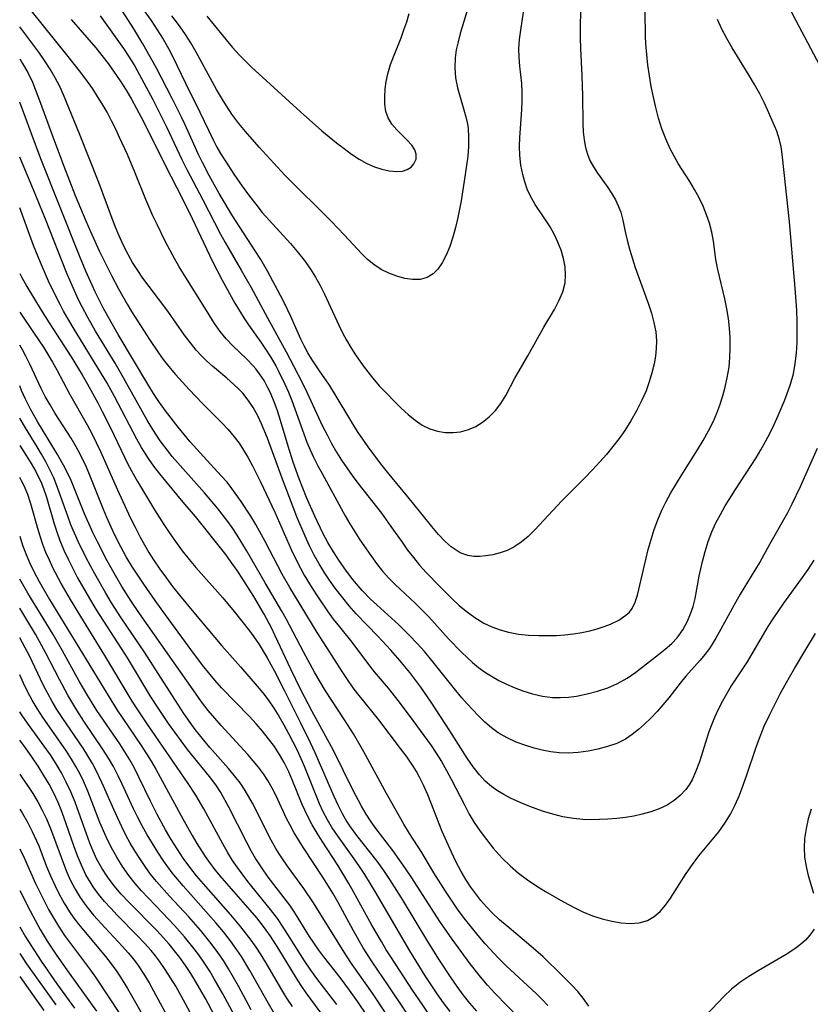
# Model space of a CAD drawing. Extents: x 1548292 to 1556494, y 2838423 to 2846625.
# Drawn here: x 1548292 to 1548431, y 2839861 to 2840033 of the extents above; entities that cross this region are included whole.
import ezdxf

# ---------------------------------------------------------------- set-up
doc = ezdxf.new("R2010")
doc.units = 0

msp = doc.modelspace()

# ---------------------------------------------------------------- linework, layer by layer
at = {"layer": 'WIL_047_Contours', "color": 0}
for points in [[(1548311.13, 2840038.7, 268), (1548315.04, 2840033.26, 268), (1548316.12, 2840031.66, 268), (1548317.15, 2840030.04, 268), (1548318.11, 2840028.39, 268), (1548318.79, 2840027.06, 268), (1548321.06, 2840022.32, 268), (1548323.61, 2840017.23, 268), (1548325.91, 2840012.36, 268), (1548326.57, 2840011.1, 268), (1548327.23, 2840009.97, 268), (1548327.95, 2840008.8, 268), (1548329.57, 2840006.37, 268), (1548331.03, 2840004.25, 268), (1548332.3, 2840002.49, 268), (1548333.41, 2840001.06, 268), (1548334.55, 2839999.65, 268), (1548335.74, 2839998.27, 268), (1548339.48, 2839994.17, 268), (1548340.69, 2839992.78, 268), (1548341.89, 2839991.26, 268), (1548343, 2839989.69, 268), (1548343.87, 2839988.27, 268), (1548344.68, 2839986.82, 268), (1548345.44, 2839985.33, 268), (1548346.16, 2839983.82, 268), (1548347.97, 2839979.87, 268), (1548348.63, 2839978.54, 268), (1548349.34, 2839977.23, 268), (1548350.09, 2839975.95, 268), (1548350.89, 2839974.7, 268), (1548352.26, 2839972.76, 268), (1548353.89, 2839970.65, 268), (1548355.13, 2839969.2, 268), (1548356.42, 2839967.82, 268), (1548357.74, 2839966.47, 268), (1548358.93, 2839965.31, 268), (1548360.12, 2839964.21, 268), (1548361.35, 2839963.21, 268), (1548362.61, 2839962.36, 268), (1548363.93, 2839961.69, 268), (1548365.25, 2839961.29, 268), (1548366.62, 2839961.09, 268), (1548368, 2839961.07, 268), (1548369.28, 2839961.2, 268), (1548370.53, 2839961.5, 268), (1548371.88, 2839962.07, 268), (1548373.16, 2839962.86, 268), (1548374.34, 2839963.81, 268), (1548375.43, 2839964.91, 268), (1548376.38, 2839966.14, 268), (1548377.25, 2839967.56, 268), (1548378.83, 2839970.58, 268), (1548379.57, 2839971.89, 268), (1548381.12, 2839974.51, 268), (1548383.95, 2839979.54, 268), (1548385.78, 2839982.64, 268), (1548386.58, 2839984.17, 268), (1548387.23, 2839985.71, 268), (1548387.64, 2839987.27, 268), (1548387.75, 2839988.68, 268), (1548387.64, 2839990.12, 268), (1548387.36, 2839991.56, 268), (1548386.94, 2839993, 268), (1548386.39, 2839994.42, 268), (1548385.73, 2839995.8, 268), (1548385.01, 2839997.09, 268), (1548384.22, 2839998.35, 268), (1548382.43, 2840001.02, 268), (1548381.56, 2840002.51, 268), (1548381.02, 2840003.72, 268), (1548380.59, 2840004.98, 268), (1548380.23, 2840006.28, 268), (1548379.89, 2840007.92, 268), (1548379.69, 2840009.6, 268), (1548379.64, 2840011.18, 268), (1548379.69, 2840012.78, 268), (1548380.07, 2840017.6, 268), (1548380.14, 2840019.2, 268), (1548380.13, 2840020.79, 268), (1548380.04, 2840022.23, 268), (1548379.7, 2840025.25, 268), (1548379.58, 2840026.85, 268), (1548379.56, 2840028.4, 268), (1548379.66, 2840029.95, 268), (1548379.87, 2840031.58, 268), (1548380.37, 2840034.73, 268)], [(1548390.37, 2840037, 266), (1548390.29, 2840030.17, 266), (1548390.33, 2840028.4, 266), (1548390.6, 2840023.59, 266), (1548390.7, 2840020.13, 266), (1548390.77, 2840015.23, 266), (1548390.83, 2840013.79, 266), (1548390.97, 2840012.38, 266), (1548391.22, 2840011.02, 266), (1548391.56, 2840009.87, 266), (1548392.01, 2840008.76, 266), (1548392.63, 2840007.61, 266), (1548393.33, 2840006.52, 266), (1548395.03, 2840004.18, 266), (1548395.78, 2840003.02, 266), (1548396.47, 2840001.83, 266), (1548396.98, 2840000.78, 266), (1548397.4, 2839999.69, 266), (1548397.73, 2839998.5, 266), (1548398.24, 2839996.01, 266), (1548398.59, 2839994.53, 266), (1548399, 2839993.02, 266), (1548399.97, 2839989.96, 266), (1548402.28, 2839983.57, 266), (1548402.8, 2839981.96, 266), (1548403.23, 2839980.35, 266), (1548403.54, 2839978.73, 266), (1548403.68, 2839977.11, 266), (1548403.65, 2839975.78, 266), (1548403.5, 2839974.45, 266), (1548403.26, 2839973.12, 266), (1548402.88, 2839971.53, 266), (1548402.41, 2839969.95, 266), (1548401.85, 2839968.38, 266), (1548401.08, 2839966.59, 266), (1548400.19, 2839964.83, 266), (1548399.21, 2839963.12, 266), (1548398.14, 2839961.44, 266), (1548397.13, 2839960, 266), (1548396.05, 2839958.6, 266), (1548394.93, 2839957.23, 266), (1548393.76, 2839955.9, 266), (1548392.46, 2839954.5, 266), (1548391.12, 2839953.13, 266), (1548387.1, 2839949.08, 266), (1548382.32, 2839943.99, 266), (1548381.15, 2839942.85, 266), (1548379.94, 2839941.83, 266), (1548378.66, 2839940.98, 266), (1548377.48, 2839940.39, 266), (1548376.25, 2839939.95, 266), (1548375, 2839939.63, 266), (1548373.76, 2839939.42, 266), (1548372.67, 2839939.32, 266), (1548371.62, 2839939.33, 266), (1548370.59, 2839939.5, 266), (1548369.27, 2839939.98, 266), (1548368.17, 2839940.64, 266), (1548367.7, 2839940.99, 266), (1548366.63, 2839941.93, 266), (1548365.44, 2839943.19, 266), (1548364.28, 2839944.57, 266), (1548360.88, 2839948.81, 266), (1548356.48, 2839954.09, 266), (1548355.32, 2839955.56, 266), (1548353.09, 2839958.56, 266), (1548351.26, 2839961.23, 266), (1548350.24, 2839962.85, 266), (1548347.32, 2839967.75, 266), (1548346.31, 2839969.34, 266), (1548344.56, 2839971.89, 266), (1548343.17, 2839974, 266), (1548342.56, 2839975.03, 266), (1548341.9, 2839976.23, 266), (1548341.29, 2839977.45, 266), (1548339.55, 2839981.39, 266), (1548338.5, 2839983.63, 266), (1548337.75, 2839985.06, 266), (1548335.45, 2839989.33, 266), (1548334.27, 2839991.36, 266), (1548333.31, 2839992.91, 266), (1548329.32, 2839999.05, 266), (1548327, 2840002.97, 266), (1548325.24, 2840006.11, 266), (1548324.05, 2840008.42, 266), (1548323.33, 2840009.89, 266), (1548321, 2840014.99, 266), (1548320.36, 2840016.33, 266), (1548318.74, 2840019.6, 266), (1548315.94, 2840025.02, 266), (1548313.61, 2840029.2, 266), (1548312.01, 2840031.8, 266), (1548309.49, 2840035.73, 266)], [(1548431.84, 2839958.23, 260), (1548428.85, 2839951.53, 260), (1548427.4, 2839948.49, 260), (1548426.63, 2839947, 260), (1548423.48, 2839941.42, 260), (1548421.79, 2839938.36, 260), (1548420.95, 2839936.94, 260), (1548418.36, 2839932.71, 260), (1548417.52, 2839931.28, 260), (1548414.99, 2839926.6, 260), (1548414.09, 2839925, 260), (1548412.97, 2839923.21, 260), (1548412.18, 2839922.15, 260), (1548411.35, 2839921.14, 260), (1548408.83, 2839918.35, 260), (1548407.82, 2839917.12, 260), (1548405.83, 2839914.56, 260), (1548404.81, 2839913.3, 260), (1548403.78, 2839912.13, 260), (1548402.71, 2839911.01, 260), (1548401.6, 2839909.93, 260), (1548400.54, 2839908.97, 260), (1548399.43, 2839908.1, 260), (1548398.26, 2839907.33, 260), (1548396.73, 2839906.57, 260), (1548395.11, 2839905.99, 260), (1548393.42, 2839905.53, 260), (1548391.71, 2839905.19, 260), (1548389.97, 2839904.96, 260), (1548388.22, 2839904.86, 260), (1548386.63, 2839904.91, 260), (1548385.14, 2839905.08, 260), (1548383.66, 2839905.36, 260), (1548382.2, 2839905.73, 260), (1548380.76, 2839906.17, 260), (1548379.08, 2839906.78, 260), (1548377.47, 2839907.51, 260), (1548375.94, 2839908.39, 260), (1548374.72, 2839909.29, 260), (1548373.56, 2839910.29, 260), (1548372.45, 2839911.37, 260), (1548370.48, 2839913.47, 260), (1548369.53, 2839914.56, 260), (1548368.47, 2839915.85, 260), (1548364.31, 2839921.09, 260), (1548363.03, 2839922.6, 260), (1548361.72, 2839924.07, 260), (1548360.38, 2839925.5, 260), (1548358.49, 2839927.37, 260), (1548354.61, 2839930.83, 260), (1548353.53, 2839931.86, 260), (1548352.07, 2839933.36, 260), (1548350.36, 2839935.38, 260), (1548349.18, 2839936.91, 260), (1548348.06, 2839938.5, 260), (1548347.01, 2839940.13, 260), (1548346.02, 2839941.8, 260), (1548345.23, 2839943.3, 260), (1548343.74, 2839946.42, 260), (1548342.33, 2839949.64, 260), (1548341.03, 2839952.92, 260), (1548339.98, 2839955.86, 260), (1548339.08, 2839958.67, 260), (1548337.73, 2839963.18, 260), (1548337.2, 2839964.84, 260), (1548336.62, 2839966.45, 260), (1548335.96, 2839968.02, 260), (1548335.54, 2839968.9, 260), (1548334.85, 2839970.15, 260), (1548334.08, 2839971.33, 260), (1548333.43, 2839972.2, 260), (1548332.95, 2839972.77, 260), (1548331.79, 2839973.97, 260), (1548329.37, 2839976.27, 260), (1548328.21, 2839977.48, 260), (1548327.15, 2839978.79, 260), (1548326.17, 2839980.19, 260), (1548325.23, 2839981.66, 260), (1548323.02, 2839985.24, 260), (1548320.82, 2839988.7, 260), (1548319.97, 2839990.12, 260), (1548319.15, 2839991.56, 260), (1548317.58, 2839994.51, 260), (1548316.1, 2839997.5, 260), (1548315.37, 2839999.07, 260), (1548314.13, 2840001.89, 260), (1548312.19, 2840006.71, 260), (1548310.89, 2840009.78, 260), (1548309.53, 2840012.79, 260), (1548308.84, 2840014.26, 260), (1548308.11, 2840015.71, 260), (1548307.32, 2840017.2, 260), (1548306.49, 2840018.65, 260), (1548305.67, 2840019.99, 260), (1548304.82, 2840021.29, 260), (1548303.92, 2840022.57, 260), (1548302.74, 2840024.16, 260), (1548300.27, 2840027.26, 260), (1548294, 2840035.01, 260)], [(1548370.94, 2840036.55, 270), (1548369.26, 2840030.99, 270), (1548368.88, 2840029.57, 270), (1548368.57, 2840028.15, 270), (1548368.37, 2840026.73, 270), (1548368.3, 2840024.97, 270), (1548368.45, 2840023.22, 270), (1548368.79, 2840021.49, 270), (1548370.24, 2840016.41, 270), (1548370.46, 2840015.42, 270), (1548370.63, 2840014.42, 270), (1548370.74, 2840012.81, 270), (1548370.71, 2840011.17, 270), (1548370.58, 2840009.51, 270), (1548370.14, 2840006.27, 270), (1548369.42, 2840001.66, 270), (1548368.87, 2839998.73, 270), (1548368.45, 2839996.98, 270), (1548367.96, 2839995.29, 270), (1548367.41, 2839993.67, 270), (1548366.78, 2839992.15, 270), (1548366.07, 2839990.78, 270), (1548365.36, 2839989.72, 270), (1548364.54, 2839988.87, 270), (1548363.45, 2839988.21, 270), (1548362.23, 2839987.88, 270), (1548360.89, 2839987.87, 270), (1548359.54, 2839988.08, 270), (1548358.15, 2839988.45, 270), (1548356.76, 2839988.97, 270), (1548355.39, 2839989.65, 270), (1548354.09, 2839990.5, 270), (1548353.02, 2839991.39, 270), (1548351.99, 2839992.39, 270), (1548348.91, 2839995.72, 270), (1548346.7, 2839998.02, 270), (1548344.42, 2840000.31, 270), (1548340.85, 2840003.81, 270), (1548338.53, 2840006.18, 270), (1548334.01, 2840011.09, 270), (1548331.59, 2840013.82, 270), (1548330.44, 2840015.22, 270), (1548329.21, 2840016.85, 270), (1548327.73, 2840019.14, 270), (1548326.51, 2840021.19, 270), (1548325.8, 2840022.46, 270), (1548322.98, 2840027.73, 270), (1548322, 2840029.37, 270), (1548320.95, 2840030.98, 270), (1548319.84, 2840032.57, 270), (1548318.7, 2840034.13, 270)], [(1548426.48, 2840036.45, 260), (1548428.12, 2840033.27, 260), (1548433.29, 2840023.59, 260)], [(1548301.01, 2840033.47, 262), (1548305.33, 2840028.47, 262), (1548306.43, 2840027.13, 262), (1548307.49, 2840025.77, 262), (1548308.59, 2840024.25, 262), (1548309.65, 2840022.69, 262), (1548310.65, 2840021.1, 262), (1548311.59, 2840019.49, 262), (1548312.49, 2840017.86, 262), (1548313.69, 2840015.56, 262), (1548317.49, 2840007.93, 262), (1548320.49, 2840002.14, 262), (1548322.23, 2839998.6, 262), (1548325.84, 2839991.03, 262), (1548327.54, 2839987.77, 262), (1548329.76, 2839983.74, 262), (1548331.29, 2839981.16, 262), (1548332.11, 2839979.92, 262), (1548334.29, 2839976.91, 262), (1548335.01, 2839975.86, 262), (1548335.99, 2839974.32, 262), (1548336.91, 2839972.72, 262), (1548337.39, 2839971.82, 262), (1548338.52, 2839969.54, 262), (1548339.13, 2839968.14, 262), (1548339.71, 2839966.68, 262), (1548340.26, 2839965.2, 262), (1548341.82, 2839960.8, 262), (1548342.38, 2839959.35, 262), (1548342.94, 2839958.04, 262), (1548343.54, 2839956.75, 262), (1548344.3, 2839955.23, 262), (1548345.1, 2839953.73, 262), (1548349.08, 2839946.48, 262), (1548349.89, 2839945.07, 262), (1548351.67, 2839942.26, 262), (1548353.57, 2839939.48, 262), (1548354.58, 2839938.1, 262), (1548355.64, 2839936.78, 262), (1548356.76, 2839935.51, 262), (1548357.86, 2839934.39, 262), (1548361.34, 2839931.15, 262), (1548362.55, 2839929.95, 262), (1548363.73, 2839928.72, 262), (1548367.22, 2839924.92, 262), (1548369.49, 2839922.54, 262), (1548370.45, 2839921.61, 262), (1548371.43, 2839920.72, 262), (1548372.45, 2839919.89, 262), (1548373.51, 2839919.12, 262), (1548374.76, 2839918.32, 262), (1548376.06, 2839917.59, 262), (1548377.39, 2839916.94, 262), (1548378.74, 2839916.34, 262), (1548380.23, 2839915.77, 262), (1548381.94, 2839915.23, 262), (1548383.69, 2839914.84, 262), (1548385.45, 2839914.63, 262), (1548386.84, 2839914.6, 262), (1548388.24, 2839914.69, 262), (1548389.64, 2839914.87, 262), (1548391.5, 2839915.23, 262), (1548393.34, 2839915.72, 262), (1548395.14, 2839916.33, 262), (1548396.86, 2839917.08, 262), (1548398.51, 2839918, 262), (1548400.06, 2839919.05, 262), (1548400.89, 2839919.67, 262), (1548404.06, 2839922.15, 262), (1548405.2, 2839923.08, 262), (1548406.36, 2839924.1, 262), (1548407.3, 2839925.08, 262), (1548408.31, 2839926.47, 262), (1548409.14, 2839927.99, 262), (1548409.67, 2839929.26, 262), (1548410.1, 2839930.58, 262), (1548410.44, 2839931.94, 262), (1548411.16, 2839935.88, 262), (1548411.73, 2839938.47, 262), (1548412.2, 2839940.22, 262), (1548412.74, 2839941.96, 262), (1548413.39, 2839943.66, 262), (1548414.1, 2839945.2, 262), (1548414.89, 2839946.7, 262), (1548415.73, 2839948.18, 262), (1548417.54, 2839951.08, 262), (1548421.15, 2839956.61, 262), (1548421.99, 2839958, 262), (1548422.81, 2839959.48, 262), (1548423.59, 2839960.98, 262), (1548424.32, 2839962.49, 262), (1548425.02, 2839964.02, 262), (1548426.05, 2839966.47, 262), (1548426.53, 2839967.7, 262), (1548427.17, 2839969.52, 262), (1548427.69, 2839971.36, 262), (1548428.03, 2839973.16, 262), (1548428.23, 2839974.98, 262), (1548428.34, 2839976.82, 262), (1548428.37, 2839978.68, 262), (1548428.34, 2839980.56, 262), (1548428.27, 2839982.44, 262), (1548428, 2839986.39, 262), (1548426.99, 2839998.01, 262), (1548426.09, 2840006.62, 262), (1548425.71, 2840009.84, 262), (1548425.52, 2840011.14, 262), (1548425.26, 2840012.39, 262), (1548424.77, 2840013.86, 262), (1548423.16, 2840017.62, 262), (1548422.62, 2840018.79, 262), (1548421.79, 2840020.42, 262), (1548420.89, 2840022.05, 262), (1548419.95, 2840023.67, 262), (1548416.98, 2840028.52, 262), (1548416.03, 2840030.14, 262), (1548415.16, 2840031.79, 262), (1548414.4, 2840033.47, 262)], [(1548306.12, 2840034.08, 264), (1548310.21, 2840028.37, 264), (1548311.33, 2840026.67, 264), (1548312.18, 2840025.26, 264), (1548313.8, 2840022.36, 264), (1548315.34, 2840019.41, 264), (1548317.72, 2840014.64, 264), (1548320.43, 2840008.92, 264), (1548321.3, 2840007.17, 264), (1548324.1, 2840001.85, 264), (1548327.2, 2839995.85, 264), (1548328.01, 2839994.37, 264), (1548330.87, 2839989.52, 264), (1548332.58, 2839986.5, 264), (1548335.47, 2839981.14, 264), (1548338.75, 2839975.19, 264), (1548340.04, 2839972.75, 264), (1548341.6, 2839969.69, 264), (1548342.35, 2839968.15, 264), (1548344.38, 2839963.71, 264), (1548345.13, 2839962.16, 264), (1548345.9, 2839960.63, 264), (1548346.71, 2839959.12, 264), (1548347.57, 2839957.63, 264), (1548348.44, 2839956.23, 264), (1548349.36, 2839954.86, 264), (1548350.31, 2839953.51, 264), (1548351.3, 2839952.18, 264), (1548355.43, 2839946.9, 264), (1548357.1, 2839944.59, 264), (1548359.05, 2839941.82, 264), (1548360.03, 2839940.45, 264), (1548361.05, 2839939.12, 264), (1548362.11, 2839937.83, 264), (1548363.3, 2839936.53, 264), (1548365.63, 2839934.1, 264), (1548367.9, 2839931.83, 264), (1548369.07, 2839930.75, 264), (1548370.28, 2839929.73, 264), (1548371.8, 2839928.62, 264), (1548373.41, 2839927.66, 264), (1548374.81, 2839927, 264), (1548376.26, 2839926.46, 264), (1548377.75, 2839926.05, 264), (1548379.49, 2839925.73, 264), (1548381.26, 2839925.55, 264), (1548383.05, 2839925.46, 264), (1548384.84, 2839925.45, 264), (1548386.14, 2839925.48, 264), (1548387.63, 2839925.58, 264), (1548389.1, 2839925.76, 264), (1548390.56, 2839926.01, 264), (1548391.98, 2839926.31, 264), (1548393.25, 2839926.65, 264), (1548394.48, 2839927.03, 264), (1548395.64, 2839927.47, 264), (1548397.08, 2839928.18, 264), (1548398.33, 2839929.02, 264), (1548398.93, 2839929.59, 264), (1548399.43, 2839930.23, 264), (1548399.97, 2839931.31, 264), (1548400.34, 2839932.53, 264), (1548401.79, 2839938.81, 264), (1548402.24, 2839940.55, 264), (1548402.74, 2839942.29, 264), (1548403.3, 2839944.04, 264), (1548403.92, 2839945.77, 264), (1548404.62, 2839947.44, 264), (1548405.37, 2839948.98, 264), (1548406.2, 2839950.49, 264), (1548407.99, 2839953.44, 264), (1548410.89, 2839958, 264), (1548411.88, 2839959.65, 264), (1548412.81, 2839961.33, 264), (1548413.66, 2839963.04, 264), (1548414.26, 2839964.45, 264), (1548414.79, 2839965.88, 264), (1548415.27, 2839967.32, 264), (1548415.68, 2839968.79, 264), (1548416.1, 2839970.63, 264), (1548416.41, 2839972.49, 264), (1548416.57, 2839974.2, 264), (1548416.63, 2839975.91, 264), (1548416.6, 2839977.63, 264), (1548416.49, 2839979.34, 264), (1548416.3, 2839981.04, 264), (1548416.04, 2839982.73, 264), (1548415.68, 2839984.49, 264), (1548414.43, 2839989.66, 264), (1548414.11, 2839991.36, 264), (1548413.66, 2839994.59, 264), (1548413.38, 2839996.19, 264), (1548412.98, 2839997.73, 264), (1548412.47, 2839999.24, 264), (1548411.85, 2840000.74, 264), (1548411.14, 2840002.21, 264), (1548410.36, 2840003.64, 264), (1548409.51, 2840005.06, 264), (1548407.51, 2840008.23, 264), (1548406.77, 2840009.5, 264), (1548406.08, 2840010.79, 264), (1548405.3, 2840012.53, 264), (1548404.64, 2840014.32, 264), (1548404.06, 2840016.16, 264), (1548403.56, 2840018.03, 264), (1548403.14, 2840019.87, 264), (1548402.77, 2840021.72, 264), (1548402.45, 2840023.59, 264), (1548402.19, 2840025.46, 264), (1548401.98, 2840027.34, 264), (1548401.84, 2840029.21, 264), (1548401.78, 2840030.56, 264), (1548401.67, 2840034.85, 264)], [(1548324.81, 2840034.07, 272), (1548328.24, 2840029.88, 272), (1548329.34, 2840028.57, 272), (1548330.47, 2840027.29, 272), (1548331.55, 2840026.19, 272), (1548332.67, 2840025.12, 272), (1548341.25, 2840017.26, 272), (1548345.01, 2840013.96, 272), (1548347.56, 2840011.85, 272), (1548348.88, 2840010.82, 272), (1548350.21, 2840009.86, 272), (1548351.55, 2840008.98, 272), (1548352.9, 2840008.22, 272), (1548354.22, 2840007.63, 272), (1548355.54, 2840007.2, 272), (1548356.81, 2840006.92, 272), (1548358.01, 2840006.81, 272), (1548359.11, 2840006.9, 272), (1548359.94, 2840007.17, 272), (1548360.63, 2840007.59, 272), (1548361.15, 2840008.13, 272), (1548361.52, 2840008.96, 272), (1548361.54, 2840009.87, 272), (1548361.28, 2840010.63, 272), (1548360.76, 2840011.44, 272), (1548359.96, 2840012.32, 272), (1548358.13, 2840014.11, 272), (1548357.29, 2840015.11, 272), (1548356.62, 2840016.21, 272), (1548356.24, 2840017.35, 272), (1548356.05, 2840018.59, 272), (1548356.01, 2840019.91, 272), (1548356.09, 2840021.28, 272), (1548356.26, 2840022.59, 272), (1548356.54, 2840023.91, 272), (1548357.04, 2840025.56, 272), (1548357.66, 2840027.22, 272), (1548358.88, 2840030.26, 272), (1548359.4, 2840031.66, 272), (1548359.89, 2840033.07, 272), (1548360.32, 2840034.5, 272)], [(1548431.29, 2839938.67, 258), (1548430.2, 2839937.02, 258), (1548429.06, 2839935.4, 258), (1548425.97, 2839931.13, 258), (1548424.1, 2839928.42, 258), (1548423.23, 2839927.04, 258), (1548420.43, 2839922.24, 258), (1548419.58, 2839920.88, 258), (1548416.79, 2839916.67, 258), (1548415.99, 2839915.32, 258), (1548415.23, 2839913.94, 258), (1548414.52, 2839912.53, 258), (1548413.87, 2839911.1, 258), (1548413.27, 2839909.64, 258), (1548412.82, 2839908.4, 258), (1548411.2, 2839903.31, 258), (1548410.61, 2839901.69, 258), (1548409.91, 2839900.16, 258), (1548409.4, 2839899.3, 258), (1548408.83, 2839898.5, 258), (1548407.86, 2839897.44, 258), (1548406.76, 2839896.53, 258), (1548405.53, 2839895.75, 258), (1548404.16, 2839895.09, 258), (1548402.71, 2839894.55, 258), (1548401.19, 2839894.13, 258), (1548399.72, 2839893.83, 258), (1548398.22, 2839893.6, 258), (1548396.7, 2839893.42, 258), (1548395.16, 2839893.29, 258), (1548393.7, 2839893.21, 258), (1548392.24, 2839893.18, 258), (1548390.78, 2839893.22, 258), (1548389.1, 2839893.37, 258), (1548387.28, 2839893.7, 258), (1548385.48, 2839894.15, 258), (1548383.71, 2839894.7, 258), (1548381.46, 2839895.51, 258), (1548379.75, 2839896.22, 258), (1548378.09, 2839896.98, 258), (1548376.92, 2839897.59, 258), (1548375.81, 2839898.25, 258), (1548374.76, 2839899, 258), (1548373.66, 2839899.97, 258), (1548372.65, 2839901.05, 258), (1548371.52, 2839902.47, 258), (1548370.46, 2839903.99, 258), (1548367.44, 2839908.77, 258), (1548364.16, 2839913.79, 258), (1548362.33, 2839916.43, 258), (1548360.41, 2839918.99, 258), (1548358.66, 2839921.11, 258), (1548357.09, 2839922.89, 258), (1548354.83, 2839925.35, 258), (1548351, 2839929.3, 258), (1548349.78, 2839930.66, 258), (1548348.65, 2839932.05, 258), (1548347.34, 2839933.76, 258), (1548346.35, 2839935.16, 258), (1548345.4, 2839936.59, 258), (1548344.5, 2839938.05, 258), (1548343.65, 2839939.55, 258), (1548342.83, 2839941.19, 258), (1548342.06, 2839942.86, 258), (1548340.63, 2839946.27, 258), (1548339.3, 2839949.66, 258), (1548338.08, 2839952.89, 258), (1548335.45, 2839960.05, 258), (1548334.43, 2839962.57, 258), (1548333.75, 2839964.01, 258), (1548332.96, 2839965.42, 258), (1548332.07, 2839966.74, 258), (1548331.12, 2839967.93, 258), (1548330.36, 2839968.72, 258), (1548329.56, 2839969.48, 258), (1548328.33, 2839970.57, 258), (1548325.8, 2839972.71, 258), (1548324.81, 2839973.59, 258), (1548323.86, 2839974.52, 258), (1548322.98, 2839975.49, 258), (1548321.93, 2839976.78, 258), (1548320.93, 2839978.13, 258), (1548317.98, 2839982.31, 258), (1548314.68, 2839986.67, 258), (1548313.61, 2839988.14, 258), (1548312.58, 2839989.64, 258), (1548311.81, 2839990.89, 258), (1548310.69, 2839992.92, 258), (1548309.9, 2839994.51, 258), (1548309.22, 2839996.06, 258), (1548308.59, 2839997.62, 258), (1548305.87, 2840004.89, 258), (1548302.49, 2840013.4, 258), (1548299.69, 2840020.23, 258), (1548299.02, 2840021.7, 258), (1548298.21, 2840023.25, 258), (1548297.32, 2840024.76, 258), (1548296.36, 2840026.25, 258), (1548295.36, 2840027.71, 258), (1548294.31, 2840029.14, 258), (1548292, 2840032.17, 258)], [(1548292, 2840026.59, 256), (1548292.52, 2840025.74, 256), (1548293.42, 2840024.14, 256), (1548294.22, 2840022.5, 256), (1548294.74, 2840021.27, 256), (1548295.67, 2840018.8, 256), (1548297.82, 2840012.89, 256), (1548299.75, 2840007.75, 256), (1548301.75, 2840002.61, 256), (1548303.58, 2839998.19, 256), (1548304.4, 2839996.29, 256), (1548305.95, 2839992.93, 256), (1548308.08, 2839988.59, 256), (1548309.31, 2839986.23, 256), (1548310.83, 2839983.58, 256), (1548311.62, 2839982.28, 256), (1548314.77, 2839977.37, 256), (1548316.34, 2839975.03, 256), (1548317.19, 2839973.84, 256), (1548318.08, 2839972.68, 256), (1548319.31, 2839971.22, 256), (1548321.73, 2839968.57, 256), (1548324.04, 2839966.16, 256), (1548327.37, 2839962.84, 256), (1548328.54, 2839961.61, 256), (1548329.63, 2839960.31, 256), (1548330.48, 2839959.17, 256), (1548331.26, 2839957.98, 256), (1548332.06, 2839956.63, 256), (1548332.81, 2839955.23, 256), (1548334.22, 2839952.39, 256), (1548336.73, 2839947.08, 256), (1548339.63, 2839940.53, 256), (1548340.41, 2839938.88, 256), (1548341.23, 2839937.26, 256), (1548341.89, 2839936.08, 256), (1548343.3, 2839933.77, 256), (1548344.29, 2839932.27, 256), (1548346.13, 2839929.57, 256), (1548347, 2839928.36, 256), (1548348.06, 2839927, 256), (1548350.23, 2839924.3, 256), (1548353.17, 2839920.39, 256), (1548354.18, 2839919.11, 256), (1548356.6, 2839916.24, 256), (1548358.33, 2839914.09, 256), (1548360.3, 2839911.45, 256), (1548364.14, 2839906.18, 256), (1548365.04, 2839904.86, 256), (1548365.98, 2839903.36, 256), (1548366.86, 2839901.82, 256), (1548367.7, 2839900.27, 256), (1548370.04, 2839895.65, 256), (1548370.84, 2839894.16, 256), (1548371.7, 2839892.72, 256), (1548372.76, 2839891.18, 256), (1548373.89, 2839889.69, 256), (1548375.04, 2839888.22, 256), (1548376.62, 2839886.42, 256), (1548378.02, 2839885.08, 256), (1548379.51, 2839883.83, 256), (1548381.08, 2839882.65, 256), (1548382.71, 2839881.55, 256), (1548384.2, 2839880.62, 256), (1548387.24, 2839878.86, 256), (1548389.58, 2839877.6, 256), (1548390.76, 2839877.04, 256), (1548392.44, 2839876.36, 256), (1548394.15, 2839875.82, 256), (1548395.84, 2839875.4, 256), (1548397.49, 2839875.1, 256), (1548399.09, 2839874.97, 256), (1548400.67, 2839875.08, 256), (1548402.13, 2839875.51, 256), (1548403.27, 2839876.2, 256), (1548404.31, 2839877.12, 256), (1548405.26, 2839878.23, 256), (1548406.15, 2839879.46, 256), (1548408.88, 2839883.76, 256), (1548409.97, 2839885.32, 256), (1548411.13, 2839886.85, 256), (1548414.63, 2839891.08, 256), (1548415.69, 2839892.56, 256), (1548416.64, 2839894.14, 256), (1548417.47, 2839895.79, 256), (1548418.22, 2839897.51, 256), (1548418.9, 2839899.26, 256), (1548419.54, 2839901.04, 256), (1548421.1, 2839905.72, 256), (1548421.56, 2839907.01, 256), (1548422.58, 2839909.56, 256), (1548423.48, 2839911.5, 256), (1548425.44, 2839915.36, 256), (1548426.99, 2839918.19, 256), (1548427.87, 2839919.71, 256), (1548429.67, 2839922.73, 256), (1548431.57, 2839925.85, 256)], [(1548391.84, 2839860.5, 254), (1548390.83, 2839861.92, 254), (1548389.88, 2839863.06, 254), (1548388.85, 2839864.17, 254), (1548387.04, 2839866, 254), (1548383.79, 2839869.14, 254), (1548381.66, 2839871.02, 254), (1548377.49, 2839874.5, 254), (1548376.16, 2839875.66, 254), (1548374.89, 2839876.87, 254), (1548373.86, 2839877.93, 254), (1548372.89, 2839879.04, 254), (1548371.97, 2839880.19, 254), (1548371.1, 2839881.38, 254), (1548370.23, 2839882.71, 254), (1548369.43, 2839884.08, 254), (1548368.56, 2839885.76, 254), (1548367.74, 2839887.47, 254), (1548366.11, 2839891.13, 254), (1548363.57, 2839897.54, 254), (1548362.89, 2839899.11, 254), (1548362.14, 2839900.64, 254), (1548361.6, 2839901.63, 254), (1548361.01, 2839902.59, 254), (1548359.94, 2839904.16, 254), (1548358.81, 2839905.69, 254), (1548354.96, 2839910.71, 254), (1548351.33, 2839915.23, 254), (1548350.51, 2839916.32, 254), (1548349.48, 2839917.79, 254), (1548348.57, 2839919.18, 254), (1548345.89, 2839923.38, 254), (1548344.16, 2839926.02, 254), (1548339.37, 2839933.87, 254), (1548338.06, 2839936.2, 254), (1548335.06, 2839941.97, 254), (1548333.43, 2839944.95, 254), (1548332.56, 2839946.4, 254), (1548330.86, 2839948.96, 254), (1548329.23, 2839951.24, 254), (1548328.36, 2839952.34, 254), (1548327.36, 2839953.49, 254), (1548324.21, 2839956.86, 254), (1548321.91, 2839959.43, 254), (1548319.78, 2839962.02, 254), (1548317.59, 2839964.85, 254), (1548316.54, 2839966.31, 254), (1548315.47, 2839967.91, 254), (1548314.45, 2839969.55, 254), (1548309.3, 2839978.22, 254), (1548307.49, 2839981.35, 254), (1548306.64, 2839982.93, 254), (1548305.25, 2839985.74, 254), (1548303.63, 2839989.35, 254), (1548302.5, 2839992.03, 254), (1548295.73, 2840009.01, 254), (1548293.99, 2840013.57, 254), (1548292, 2840018.96, 254)], [(1548384.62, 2839860.64, 252), (1548383.62, 2839861.68, 252), (1548382.57, 2839862.7, 252), (1548377.29, 2839867.55, 252), (1548375.95, 2839868.89, 252), (1548373.66, 2839871.41, 252), (1548372.4, 2839872.89, 252), (1548371.16, 2839874.41, 252), (1548369.96, 2839875.95, 252), (1548368.8, 2839877.53, 252), (1548367.72, 2839879.09, 252), (1548366.67, 2839880.68, 252), (1548364.66, 2839883.89, 252), (1548362.5, 2839887.43, 252), (1548360.39, 2839890.74, 252), (1548359.36, 2839892.41, 252), (1548356.36, 2839897.79, 252), (1548352.38, 2839905.11, 252), (1548350.53, 2839908.26, 252), (1548348.99, 2839910.72, 252), (1548345.66, 2839915.77, 252), (1548344.69, 2839917.35, 252), (1548343.77, 2839918.96, 252), (1548341.76, 2839922.63, 252), (1548338.74, 2839928.42, 252), (1548337.98, 2839929.76, 252), (1548335.04, 2839934.71, 252), (1548331.79, 2839940.35, 252), (1548330.14, 2839943.06, 252), (1548329.26, 2839944.38, 252), (1548328.5, 2839945.44, 252), (1548326.67, 2839947.78, 252), (1548324.39, 2839950.47, 252), (1548318.77, 2839956.88, 252), (1548317.86, 2839958, 252), (1548316.65, 2839959.62, 252), (1548315.36, 2839961.6, 252), (1548314.38, 2839963.24, 252), (1548309.68, 2839971.6, 252), (1548308.72, 2839973.23, 252), (1548305.32, 2839978.82, 252), (1548303.93, 2839981.22, 252), (1548302.94, 2839983.08, 252), (1548302.32, 2839984.33, 252), (1548300.97, 2839987.34, 252), (1548300.23, 2839989.13, 252), (1548296.52, 2839998.46, 252), (1548294.42, 2840003.6, 252), (1548292, 2840009.31, 252)], [(1548379.67, 2839858.35, 250), (1548375.33, 2839862.79, 250), (1548374.06, 2839864.19, 250), (1548372.82, 2839865.63, 250), (1548371.02, 2839867.94, 250), (1548367.85, 2839872.24, 250), (1548365.71, 2839875.34, 250), (1548360.75, 2839883.02, 250), (1548359.68, 2839884.64, 250), (1548358.57, 2839886.23, 250), (1548357.45, 2839887.76, 250), (1548354.52, 2839891.61, 250), (1548353.67, 2839892.8, 250), (1548352.79, 2839894.16, 250), (1548351.96, 2839895.55, 250), (1548350.42, 2839898.41, 250), (1548347.01, 2839905.33, 250), (1548343.28, 2839912.15, 250), (1548341.25, 2839916.06, 250), (1548339.53, 2839919.57, 250), (1548336.83, 2839925.4, 250), (1548336.14, 2839926.83, 250), (1548334.85, 2839929.22, 250), (1548333.04, 2839932.31, 250), (1548331.13, 2839935.38, 250), (1548330.13, 2839936.89, 250), (1548329.09, 2839938.36, 250), (1548328.13, 2839939.65, 250), (1548322.82, 2839946.32, 250), (1548320.7, 2839948.87, 250), (1548317.62, 2839952.51, 250), (1548316.55, 2839953.82, 250), (1548315.53, 2839955.15, 250), (1548314.57, 2839956.52, 250), (1548313.39, 2839958.43, 250), (1548312.56, 2839959.92, 250), (1548308.63, 2839967.38, 250), (1548307.26, 2839969.83, 250), (1548305.25, 2839973.18, 250), (1548301.53, 2839979.2, 250), (1548299.71, 2839982.33, 250), (1548299.08, 2839983.51, 250), (1548297.88, 2839985.91, 250), (1548297.08, 2839987.6, 250), (1548296.35, 2839989.21, 250), (1548295.66, 2839990.84, 250), (1548294.45, 2839993.85, 250), (1548292, 2840000.43, 250)], [(1548292, 2839988.92, 248), (1548292.35, 2839988.25, 248), (1548293.24, 2839986.65, 248), (1548295.74, 2839982.51, 248), (1548297.17, 2839980.26, 248), (1548301.01, 2839974.32, 248), (1548302.97, 2839971.15, 248), (1548303.9, 2839969.55, 248), (1548305.72, 2839966.25, 248), (1548306.49, 2839964.77, 248), (1548307.97, 2839961.77, 248), (1548310.99, 2839955.51, 248), (1548311.9, 2839953.8, 248), (1548312.65, 2839952.5, 248), (1548315.64, 2839947.53, 248), (1548317.27, 2839944.93, 248), (1548318.2, 2839943.54, 248), (1548319.33, 2839941.93, 248), (1548320.51, 2839940.34, 248), (1548321.73, 2839938.79, 248), (1548322.92, 2839937.38, 248), (1548327.61, 2839932.07, 248), (1548329.6, 2839929.69, 248), (1548332.3, 2839926.27, 248), (1548333.38, 2839924.81, 248), (1548334.02, 2839923.87, 248), (1548335.39, 2839921.59, 248), (1548336.68, 2839919.21, 248), (1548338.39, 2839915.92, 248), (1548341.26, 2839910.19, 248), (1548342.95, 2839906.72, 248), (1548343.76, 2839904.97, 248), (1548344.55, 2839903.22, 248), (1548347.08, 2839897.31, 248), (1548347.79, 2839895.78, 248), (1548348.56, 2839894.28, 248), (1548349.4, 2839892.84, 248), (1548349.98, 2839891.95, 248), (1548351.08, 2839890.41, 248), (1548354.62, 2839885.93, 248), (1548355.81, 2839884.29, 248), (1548356.87, 2839882.71, 248), (1548358.92, 2839879.47, 248), (1548363.71, 2839871.53, 248), (1548365.59, 2839868.54, 248), (1548367.61, 2839865.46, 248), (1548368.65, 2839863.95, 248), (1548369.74, 2839862.48, 248), (1548370.9, 2839861.05, 248), (1548372.11, 2839859.65, 248)], [(1548292, 2839982.18, 246), (1548294.55, 2839978.43, 246), (1548296.16, 2839976, 246), (1548297.78, 2839973.37, 246), (1548298.54, 2839972.03, 246), (1548300.74, 2839967.84, 246), (1548303.84, 2839962.42, 246), (1548304.66, 2839960.88, 246), (1548306.19, 2839957.72, 246), (1548309.13, 2839951.03, 246), (1548311.38, 2839946.19, 246), (1548312.23, 2839944.45, 246), (1548313.12, 2839942.73, 246), (1548313.87, 2839941.38, 246), (1548314.66, 2839940.05, 246), (1548315.48, 2839938.74, 246), (1548316.58, 2839937.11, 246), (1548317.72, 2839935.51, 246), (1548318.81, 2839934.06, 246), (1548320.03, 2839932.52, 246), (1548322.55, 2839929.48, 246), (1548327.46, 2839923.68, 246), (1548330.75, 2839919.99, 246), (1548333.67, 2839916.61, 246), (1548334.64, 2839915.41, 246), (1548335.57, 2839914.17, 246), (1548336.55, 2839912.76, 246), (1548337.46, 2839911.31, 246), (1548338.32, 2839909.82, 246), (1548339.15, 2839908.31, 246), (1548340.64, 2839905.35, 246), (1548341.93, 2839902.46, 246), (1548343.91, 2839897.48, 246), (1548344.53, 2839896.05, 246), (1548345.19, 2839894.63, 246), (1548345.91, 2839893.25, 246), (1548346.89, 2839891.6, 246), (1548347.95, 2839890.01, 246), (1548350.62, 2839886.33, 246), (1548351.56, 2839884.98, 246), (1548352.46, 2839883.6, 246), (1548354.45, 2839880.3, 246), (1548358.36, 2839873.58, 246), (1548360.34, 2839870.22, 246), (1548363.07, 2839865.82, 246), (1548365.16, 2839862.64, 246), (1548366.27, 2839861.1, 246), (1548367.45, 2839859.58, 246)], [(1548363.55, 2839859.44, 244), (1548362.57, 2839860.83, 244), (1548360.91, 2839863.31, 244), (1548357.19, 2839868.96, 244), (1548356.3, 2839870.38, 244), (1548355.44, 2839871.82, 244), (1548353.76, 2839874.72, 244), (1548350.56, 2839880.56, 244), (1548349.74, 2839882, 244), (1548347.77, 2839885.23, 244), (1548345.03, 2839889.44, 244), (1548344.16, 2839890.85, 244), (1548343.32, 2839892.28, 244), (1548342.54, 2839893.74, 244), (1548341.56, 2839895.86, 244), (1548339.81, 2839900.16, 244), (1548339.18, 2839901.58, 244), (1548338.37, 2839903.2, 244), (1548337.56, 2839904.63, 244), (1548336.67, 2839906.01, 244), (1548335.66, 2839907.38, 244), (1548334.59, 2839908.71, 244), (1548333.46, 2839910, 244), (1548332.29, 2839911.26, 244), (1548327.42, 2839916.33, 244), (1548326.23, 2839917.66, 244), (1548324.31, 2839920, 244), (1548322.67, 2839922.15, 244), (1548317.55, 2839929.12, 244), (1548315.75, 2839931.62, 244), (1548313.77, 2839934.46, 244), (1548311.69, 2839937.64, 244), (1548310.7, 2839939.27, 244), (1548309.74, 2839940.99, 244), (1548308.56, 2839943.32, 244), (1548307.28, 2839946.16, 244), (1548306.68, 2839947.59, 244), (1548304.37, 2839953.41, 244), (1548303.69, 2839954.97, 244), (1548302.52, 2839957.39, 244), (1548301.88, 2839958.57, 244), (1548301, 2839960.06, 244), (1548298.23, 2839964.42, 244), (1548297.33, 2839965.89, 244), (1548296.49, 2839967.39, 244), (1548295.78, 2839968.79, 244), (1548293.79, 2839973.03, 244), (1548293.09, 2839974.43, 244), (1548292.48, 2839975.53, 244), (1548292, 2839976.35, 244)], [(1548359.88, 2839859.25, 242), (1548356.55, 2839864.26, 242), (1548353.92, 2839868.09, 242), (1548352.24, 2839870.71, 242), (1548350.53, 2839873.7, 242), (1548347.84, 2839878.66, 242), (1548346.91, 2839880.29, 242), (1548345.29, 2839882.91, 242), (1548341.76, 2839888.24, 242), (1548340.15, 2839890.89, 242), (1548339.41, 2839892.24, 242), (1548338.82, 2839893.4, 242), (1548336.97, 2839897.36, 242), (1548336.29, 2839898.72, 242), (1548335.54, 2839900.04, 242), (1548334.75, 2839901.23, 242), (1548333.89, 2839902.38, 242), (1548332.97, 2839903.5, 242), (1548332.01, 2839904.6, 242), (1548327.34, 2839909.68, 242), (1548326.2, 2839910.97, 242), (1548325.05, 2839912.35, 242), (1548323.91, 2839913.82, 242), (1548322.81, 2839915.34, 242), (1548313.03, 2839929.32, 242), (1548311.55, 2839931.52, 242), (1548309.94, 2839934.07, 242), (1548309.06, 2839935.56, 242), (1548307.35, 2839938.59, 242), (1548305.62, 2839941.91, 242), (1548304.84, 2839943.53, 242), (1548303.38, 2839946.82, 242), (1548301, 2839952.65, 242), (1548299.98, 2839954.79, 242), (1548298.65, 2839957.18, 242), (1548295.19, 2839962.9, 242), (1548293.89, 2839965.18, 242), (1548293.01, 2839966.91, 242), (1548292.33, 2839968.45, 242), (1548292, 2839969.22, 242)], [(1548358.56, 2839855.72, 240), (1548353.88, 2839862.75, 240), (1548350.33, 2839867.79, 240), (1548349.18, 2839869.5, 240), (1548343.54, 2839878.64, 240), (1548341.83, 2839881.1, 240), (1548338.95, 2839885.04, 240), (1548337.95, 2839886.48, 240), (1548336.97, 2839888.03, 240), (1548336.08, 2839889.62, 240), (1548332.81, 2839896.1, 240), (1548332.2, 2839897.21, 240), (1548331.55, 2839898.29, 240), (1548330.64, 2839899.62, 240), (1548329.65, 2839900.9, 240), (1548328.61, 2839902.14, 240), (1548325.35, 2839905.87, 240), (1548324.28, 2839907.14, 240), (1548322.8, 2839908.99, 240), (1548321.88, 2839910.24, 240), (1548320.79, 2839911.82, 240), (1548319.73, 2839913.43, 240), (1548313.89, 2839922.53, 240), (1548309.79, 2839928.6, 240), (1548308.13, 2839931.19, 240), (1548307.11, 2839932.87, 240), (1548305.16, 2839936.28, 240), (1548303.65, 2839939.11, 240), (1548302.24, 2839941.98, 240), (1548301.59, 2839943.43, 240), (1548300.99, 2839944.9, 240), (1548300.43, 2839946.38, 240), (1548298.95, 2839950.63, 240), (1548298.48, 2839951.9, 240), (1548297.96, 2839953.14, 240), (1548297.31, 2839954.54, 240), (1548296.61, 2839955.9, 240), (1548295.85, 2839957.25, 240), (1548295.06, 2839958.57, 240), (1548293.02, 2839961.85, 240), (1548292.07, 2839963.44, 240), (1548292, 2839963.56, 240)], [(1548292, 2839958.77, 238), (1548293.14, 2839957.02, 238), (1548294.01, 2839955.64, 238), (1548294.82, 2839954.24, 238), (1548295.27, 2839953.35, 238), (1548295.69, 2839952.45, 238), (1548296.17, 2839951.24, 238), (1548296.69, 2839949.72, 238), (1548298.06, 2839945.05, 238), (1548298.56, 2839943.5, 238), (1548299.06, 2839942.11, 238), (1548299.75, 2839940.46, 238), (1548300.5, 2839938.83, 238), (1548301.31, 2839937.21, 238), (1548302.15, 2839935.61, 238), (1548303.81, 2839932.66, 238), (1548305.43, 2839929.97, 238), (1548309.8, 2839923.22, 238), (1548310.85, 2839921.54, 238), (1548314.97, 2839914.73, 238), (1548316.39, 2839912.49, 238), (1548318.03, 2839910.04, 238), (1548320.25, 2839906.99, 238), (1548321.39, 2839905.5, 238), (1548325.25, 2839900.76, 238), (1548326.32, 2839899.3, 238), (1548327.32, 2839897.8, 238), (1548328.59, 2839895.58, 238), (1548331.77, 2839889.22, 238), (1548332.6, 2839887.66, 238), (1548333.49, 2839886.14, 238), (1548334.39, 2839884.75, 238), (1548335.54, 2839883.11, 238), (1548339.31, 2839878.21, 238), (1548340.05, 2839877.14, 238), (1548342.77, 2839872.7, 238), (1548344.42, 2839870.31, 238), (1548345.29, 2839869.15, 238), (1548348.13, 2839865.53, 238), (1548349.81, 2839863.28, 238), (1548351.26, 2839861.25, 238), (1548352.93, 2839858.77, 238)], [(1548347.62, 2839860.78, 236), (1548344.14, 2839865.37, 236), (1548342.97, 2839866.96, 236), (1548341.97, 2839868.43, 236), (1548338.35, 2839874.16, 236), (1548337.21, 2839875.86, 236), (1548336, 2839877.45, 236), (1548333.97, 2839879.93, 236), (1548332.04, 2839882.36, 236), (1548330.21, 2839884.79, 236), (1548329.34, 2839886.04, 236), (1548328.44, 2839887.49, 236), (1548327.6, 2839888.97, 236), (1548324.31, 2839895.1, 236), (1548322.9, 2839897.51, 236), (1548321.55, 2839899.56, 236), (1548314.47, 2839909.8, 236), (1548312.72, 2839912.44, 236), (1548311.75, 2839913.98, 236), (1548306.96, 2839921.99, 236), (1548302.7, 2839928.81, 236), (1548300.9, 2839931.76, 236), (1548299.29, 2839934.58, 236), (1548297.84, 2839937.34, 236), (1548297.2, 2839938.68, 236), (1548296.6, 2839940.04, 236), (1548296.06, 2839941.42, 236), (1548295.57, 2839942.9, 236), (1548295.17, 2839944.23, 236), (1548293.95, 2839948.56, 236), (1548293.41, 2839950.18, 236), (1548292.76, 2839951.74, 236), (1548292.31, 2839952.61, 236), (1548292, 2839953.16, 236)], [(1548292, 2839942.9, 234), (1548292.51, 2839941.31, 234), (1548293.02, 2839939.94, 234), (1548293.74, 2839938.26, 234), (1548294.54, 2839936.6, 234), (1548295.41, 2839934.97, 234), (1548297.24, 2839931.81, 234), (1548307.49, 2839914.93, 234), (1548309.11, 2839912.39, 234), (1548313.29, 2839906.19, 234), (1548315.03, 2839903.42, 234), (1548315.85, 2839902.02, 234), (1548316.61, 2839900.65, 234), (1548320.59, 2839893.33, 234), (1548322.23, 2839890.43, 234), (1548323.08, 2839888.99, 234), (1548324.52, 2839886.74, 234), (1548325.1, 2839885.9, 234), (1548326.24, 2839884.41, 234), (1548327.44, 2839882.95, 234), (1548332.36, 2839877.35, 234), (1548333.53, 2839875.98, 234), (1548334.37, 2839874.93, 234), (1548335.17, 2839873.85, 234), (1548335.95, 2839872.76, 234), (1548337.4, 2839870.5, 234), (1548340.5, 2839865.4, 234), (1548341.33, 2839864.1, 234), (1548342.18, 2839862.82, 234), (1548345.45, 2839858.37, 234)], [(1548339.84, 2839860.44, 232), (1548338.88, 2839861.88, 232), (1548337.97, 2839863.36, 232), (1548335.33, 2839867.87, 232), (1548334.35, 2839869.48, 232), (1548333.45, 2839870.85, 232), (1548332.6, 2839872.05, 232), (1548330.8, 2839874.4, 232), (1548329.04, 2839876.52, 232), (1548324.22, 2839881.93, 232), (1548323.01, 2839883.37, 232), (1548321.84, 2839884.84, 232), (1548320.7, 2839886.42, 232), (1548319.62, 2839888.05, 232), (1548318.59, 2839889.71, 232), (1548317.6, 2839891.39, 232), (1548316.13, 2839894.09, 232), (1548314.93, 2839896.46, 232), (1548312.92, 2839900.66, 232), (1548312.11, 2839902.23, 232), (1548311.3, 2839903.67, 232), (1548310.44, 2839905.08, 232), (1548309.55, 2839906.46, 232), (1548305.55, 2839912.34, 232), (1548303.97, 2839914.88, 232), (1548302.46, 2839917.49, 232), (1548299.51, 2839922.77, 232), (1548297.85, 2839925.67, 232), (1548296.13, 2839928.54, 232), (1548293.42, 2839932.91, 232), (1548292, 2839935.33, 232)], [(1548336.52, 2839859.46, 230), (1548335.62, 2839860.96, 230), (1548332.38, 2839866.77, 230), (1548330.89, 2839869.2, 230), (1548330.1, 2839870.39, 230), (1548328.95, 2839871.98, 230), (1548327.73, 2839873.53, 230), (1548326.47, 2839875.04, 230), (1548325.13, 2839876.59, 230), (1548320.66, 2839881.57, 230), (1548318.77, 2839883.86, 230), (1548317.21, 2839886, 230), (1548316.22, 2839887.48, 230), (1548315.27, 2839889, 230), (1548314.36, 2839890.54, 230), (1548313.49, 2839892.11, 230), (1548312.67, 2839893.7, 230), (1548311.97, 2839895.12, 230), (1548309.98, 2839899.43, 230), (1548309.29, 2839900.86, 230), (1548308.44, 2839902.5, 230), (1548307.57, 2839904, 230), (1548306.67, 2839905.43, 230), (1548303.27, 2839910.44, 230), (1548302.01, 2839912.36, 230), (1548300.43, 2839915.03, 230), (1548298.96, 2839917.76, 230), (1548296.53, 2839922.52, 230), (1548294.77, 2839925.69, 230), (1548293.24, 2839928.25, 230), (1548292, 2839930.24, 230)], [(1548332.62, 2839859.83, 228), (1548330.37, 2839864.03, 228), (1548329.52, 2839865.54, 228), (1548328.65, 2839867.04, 228), (1548327.73, 2839868.5, 228), (1548326.76, 2839869.93, 228), (1548325.61, 2839871.49, 228), (1548323.7, 2839873.85, 228), (1548321.69, 2839876.13, 228), (1548318.27, 2839879.81, 228), (1548316.02, 2839882.33, 228), (1548314.97, 2839883.64, 228), (1548313.98, 2839884.98, 228), (1548313.06, 2839886.36, 228), (1548312.21, 2839887.72, 228), (1548311.4, 2839889.1, 228), (1548310.62, 2839890.5, 228), (1548309.89, 2839891.93, 228), (1548308.49, 2839894.98, 228), (1548306.48, 2839899.6, 228), (1548305.42, 2839901.81, 228), (1548304.77, 2839903.03, 228), (1548303.96, 2839904.39, 228), (1548303.11, 2839905.74, 228), (1548299.45, 2839911.09, 228), (1548298.52, 2839912.51, 228), (1548297.7, 2839913.88, 228), (1548296.91, 2839915.28, 228), (1548296.18, 2839916.7, 228), (1548293.65, 2839922, 228), (1548292.97, 2839923.33, 228), (1548292, 2839925.09, 228)], [(1548330.88, 2839856.58, 226), (1548327.63, 2839862.64, 226), (1548326.11, 2839865.31, 226), (1548325.32, 2839866.62, 226), (1548324.4, 2839868.06, 226), (1548323.42, 2839869.47, 226), (1548322.61, 2839870.55, 226), (1548320.91, 2839872.64, 226), (1548319.13, 2839874.65, 226), (1548317.05, 2839876.86, 226), (1548314.59, 2839879.41, 226), (1548313.39, 2839880.7, 226), (1548312.23, 2839882.02, 226), (1548311.14, 2839883.39, 226), (1548310.04, 2839884.96, 226), (1548309.03, 2839886.59, 226), (1548308.09, 2839888.28, 226), (1548307.16, 2839890.17, 226), (1548306.07, 2839892.71, 226), (1548303.96, 2839898.16, 226), (1548303.18, 2839899.94, 226), (1548302.54, 2839901.26, 226), (1548301.84, 2839902.54, 226), (1548301.1, 2839903.81, 226), (1548300.22, 2839905.19, 226), (1548299.3, 2839906.54, 226), (1548296.11, 2839911.04, 226), (1548295.04, 2839912.66, 226), (1548294.17, 2839914.13, 226), (1548293.37, 2839915.63, 226), (1548292.66, 2839917.1, 226), (1548292, 2839918.56, 226)], [(1548329, 2839853.53, 224), (1548324.56, 2839861.83, 224), (1548322.88, 2839864.77, 224), (1548321.99, 2839866.22, 224), (1548321.07, 2839867.63, 224), (1548320.09, 2839869.01, 224), (1548319.18, 2839870.19, 224), (1548318.23, 2839871.34, 224), (1548317.24, 2839872.47, 224), (1548316.05, 2839873.74, 224), (1548311.14, 2839878.73, 224), (1548309.81, 2839880.15, 224), (1548308.55, 2839881.62, 224), (1548307.39, 2839883.15, 224), (1548306.38, 2839884.71, 224), (1548305.5, 2839886.35, 224), (1548304.88, 2839887.69, 224), (1548304.31, 2839889.05, 224), (1548303.69, 2839890.71, 224), (1548302.39, 2839894.42, 224), (1548301.71, 2839896.26, 224), (1548300.97, 2839898.08, 224), (1548300.18, 2839899.75, 224), (1548299.31, 2839901.39, 224), (1548298.38, 2839902.99, 224), (1548297.38, 2839904.55, 224), (1548296.32, 2839906.08, 224), (1548293.39, 2839910.08, 224), (1548292.44, 2839911.43, 224), (1548292, 2839912.1, 224)], [(1548325.71, 2839852.31, 222), (1548321.08, 2839860.93, 222), (1548319.36, 2839863.99, 222), (1548318.47, 2839865.48, 222), (1548317.54, 2839866.94, 222), (1548316.52, 2839868.41, 222), (1548315.8, 2839869.35, 222), (1548315.05, 2839870.25, 222), (1548313.89, 2839871.56, 222), (1548312.68, 2839872.83, 222), (1548309.12, 2839876.45, 222), (1548307.99, 2839877.65, 222), (1548306.89, 2839878.87, 222), (1548305.85, 2839880.13, 222), (1548304.89, 2839881.44, 222), (1548304.52, 2839882.01, 222), (1548303.63, 2839883.55, 222), (1548302.85, 2839885.19, 222), (1548302.15, 2839886.88, 222), (1548301.5, 2839888.61, 222), (1548299.76, 2839893.61, 222), (1548299.27, 2839894.91, 222), (1548298.74, 2839896.19, 222), (1548297.99, 2839897.81, 222), (1548297.15, 2839899.41, 222), (1548296.25, 2839900.96, 222), (1548295.23, 2839902.59, 222), (1548294.15, 2839904.19, 222), (1548292.7, 2839906.2, 222), (1548292, 2839907.14, 222)], [(1548292, 2839901.16, 220), (1548292.45, 2839900.55, 220), (1548293.4, 2839899.18, 220), (1548294.3, 2839897.77, 220), (1548295.16, 2839896.33, 220), (1548295.95, 2839894.87, 220), (1548296.68, 2839893.35, 220), (1548297.4, 2839891.65, 220), (1548299.25, 2839886.59, 220), (1548300.22, 2839884.1, 220), (1548300.93, 2839882.53, 220), (1548301.73, 2839881, 220), (1548302.62, 2839879.52, 220), (1548303.29, 2839878.56, 220), (1548304.01, 2839877.63, 220), (1548304.97, 2839876.47, 220), (1548306.99, 2839874.23, 220), (1548310.05, 2839870.96, 220), (1548311.03, 2839869.85, 220), (1548311.96, 2839868.71, 220), (1548312.79, 2839867.61, 220), (1548313.78, 2839866.12, 220), (1548314.7, 2839864.58, 220), (1548319.33, 2839856.05, 220)], [(1548292, 2839895.04, 218), (1548292.47, 2839894.29, 218), (1548293.36, 2839892.73, 218), (1548294.19, 2839891.13, 218), (1548294.94, 2839889.51, 218), (1548295.33, 2839888.61, 218), (1548296.73, 2839885.01, 218), (1548297.41, 2839883.35, 218), (1548298.14, 2839881.72, 218), (1548298.93, 2839880.12, 218), (1548299.79, 2839878.55, 218), (1548300.73, 2839877.04, 218), (1548301.5, 2839875.94, 218), (1548302.32, 2839874.87, 218), (1548303.17, 2839873.82, 218), (1548307.05, 2839869.21, 218), (1548308.06, 2839867.91, 218), (1548309.02, 2839866.58, 218), (1548309.97, 2839865.12, 218), (1548310.88, 2839863.62, 218), (1548315.14, 2839856.23, 218)], [(1548430.82, 2839895.01, 254), (1548430.31, 2839893.33, 254), (1548429.91, 2839891.62, 254), (1548429.66, 2839889.9, 254), (1548429.57, 2839888.26, 254), (1548429.65, 2839886.63, 254), (1548429.91, 2839885.01, 254), (1548430.3, 2839883.41, 254), (1548431.19, 2839880.31, 254)], [(1548292, 2839888.08, 216), (1548292.77, 2839886.48, 216), (1548294.8, 2839882.03, 216), (1548296.29, 2839878.96, 216), (1548297.08, 2839877.44, 216), (1548297.91, 2839875.96, 216), (1548298.8, 2839874.5, 216), (1548299.88, 2839872.91, 216), (1548304.25, 2839867.06, 216), (1548305.32, 2839865.57, 216), (1548309.74, 2839858.88, 216)], [(1548292, 2839880.77, 214), (1548293.84, 2839877.19, 214), (1548295.61, 2839873.95, 214), (1548296.81, 2839871.92, 214), (1548298.45, 2839869.41, 214), (1548300.65, 2839866.26, 214), (1548305.49, 2839859.65, 214)], [(1548292, 2839874.41, 212), (1548293.02, 2839872.65, 212), (1548293.93, 2839871.17, 212), (1548295.75, 2839868.38, 212), (1548298.5, 2839864.44, 212), (1548301.63, 2839860.17, 212)], [(1548431.32, 2839874.02, 254), (1548430.6, 2839872.92, 254), (1548429.82, 2839872.08, 254), (1548428.92, 2839871.29, 254), (1548427.93, 2839870.54, 254), (1548426.42, 2839869.55, 254), (1548421.52, 2839866.7, 254), (1548419.89, 2839865.71, 254), (1548418.31, 2839864.64, 254), (1548416.83, 2839863.48, 254), (1548415.49, 2839862.21, 254), (1548412.34, 2839858.88, 254)], [(1548292, 2839869.73, 210), (1548293.2, 2839867.94, 210), (1548298.32, 2839860.72, 210)], [(1548292, 2839865.7, 208), (1548294.27, 2839862.57, 208), (1548296.25, 2839859.76, 208)]]:
    msp.add_polyline3d(points, dxfattribs=at)

doc.saveas('drawing.dxf')
